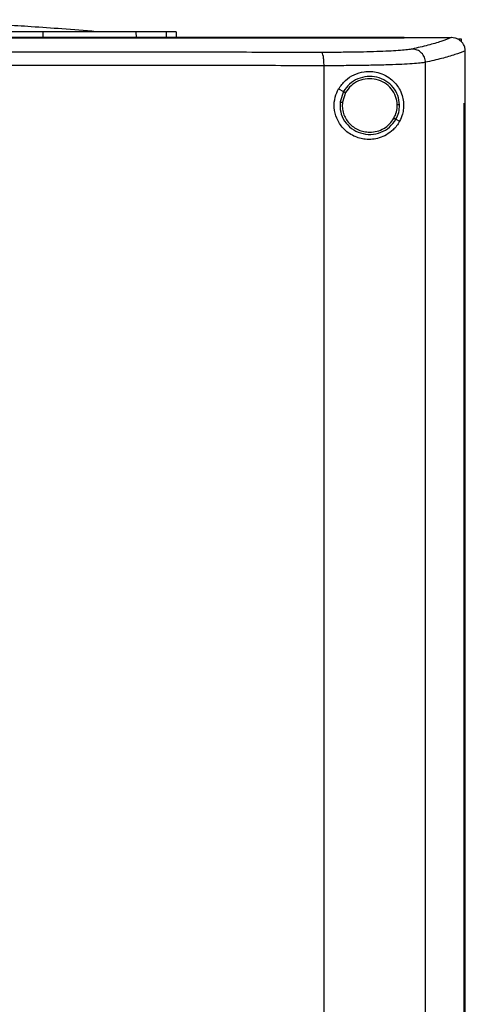
# Model space of a CAD drawing. Extents: x 0.4 to 10.6, y 0.4 to 8.1.
# Drawn here: x 7.6 to 7.7, y 4.1 to 4.4 of the extents above; entities that cross this region are included whole.
import ezdxf

# ---------------------------------------------------------------- set-up
doc = ezdxf.new("R2010")
doc.units = 0
doc.linetypes.add('SLD-SOLID', pattern=[0])
doc.layers.get('0').update_dxf_attribs({"linetype": 'CONTINUOUS'})

msp = doc.modelspace()

# ---------------------------------------------------------------- linework, layer by layer
at = {"color": 8, "linetype": 'SLD-SOLID'}
for p, q in [((7.56233, 4.40238), (7.56235, 4.40038)), ((7.59529, 4.40238), (7.59534, 4.40038)), ((7.60595, 4.40238), (7.606, 4.40038))]:
    msp.add_line(p, q, dxfattribs=at)
at = {"color": 7, "linetype": 'SLD-SOLID'}
for p, q in [((7.60953, 4.40238), (7.60958, 4.40038)), ((7.69023, 4.40032), (7.69023, 4.40038)), ((7.69023, 4.40028), (7.69023, 4.40032)), ((7.70704, 4.40036), (7.70695, 4.40036)), ((7.70947, 4.39997), (7.71048, 4.39997)), ((7.71048, 4.39997), (7.71048, 4.39896)), ((7.7119, 4.3956), (7.7119, 4.39573)), ((7.7119, 4.37714), (7.7119, 4.3956)), ((7.6619, 3.97015), (7.6619, 4.39042)), ((7.69781, 3.96895), (7.69781, 4.39162)), ((7.66705, 4.38221), (7.66882, 4.38127)), ((7.66882, 4.38127), (7.66761, 4.37759)), ((7.66953, 4.38089), (7.66841, 4.37749)), ((7.7115, 3.98344), (7.7115, 4.37714)), ((7.7115, 4.37714), (7.71152, 4.37714)), ((7.71152, 3.98344), (7.71152, 4.37714)), ((7.71171, 4.37714), (7.71191, 4.37714)), ((7.71191, 3.98344), (7.71191, 4.37714)), ((7.68735, 4.37143), (7.68867, 4.37073))]:
    msp.add_line(p, q, dxfattribs=at)
for points, knots in [([(7.58117, 4.40248), (7.57714, 4.40281), (7.56951, 4.40345), (7.55868, 4.40421), (7.54912, 4.40481), (7.54082, 4.40526), (7.53374, 4.40559), (7.52775, 4.40584), (7.52302, 4.40601), (7.51934, 4.40614), (7.51656, 4.40622), (7.51414, 4.40629), (7.51197, 4.40635), (7.50976, 4.40641), (7.50717, 4.40647), (7.50384, 4.40653), (7.49967, 4.40661), (7.4946, 4.40667), (7.48864, 4.40672), (7.48437, 4.40672), (7.4821, 4.40673)], [0, 0, 0, 0, 0.121449, 0.230193, 0.326255, 0.409655, 0.480422, 0.539633, 0.590957, 0.622429, 0.650262, 0.674476, 0.695094, 0.715556, 0.741527, 0.776369, 0.819898, 0.871844, 0.931939, 1, 1, 1, 1]), ([(7.69023, 4.40038), (7.68023, 4.40038), (7.66027, 4.40038), (7.62994, 4.40038), (7.59946, 4.40038), (7.56882, 4.40038), (7.53808, 4.40038), (7.50727, 4.40038), (7.47642, 4.40038), (7.44557, 4.40038), (7.41476, 4.40038), (7.38402, 4.40038), (7.35338, 4.40038), (7.3229, 4.40038), (7.29271, 4.40038), (7.27289, 4.40038), (7.26303, 4.40038)], [0, 0, 0, 0, 0.072094, 0.143918, 0.215513, 0.286924, 0.358195, 0.429372, 0.500502, 0.571633, 0.64281, 0.714081, 0.785491, 0.857087, 0.92891, 1, 1, 1, 1]), ([(7.56233, 4.40238), (7.55643, 4.40238), (7.54473, 4.40238), (7.52683, 4.40238), (7.50878, 4.40238), (7.49045, 4.40238), (7.47814, 4.40238), (7.47197, 4.40238)], [0, 0, 0, 0, 0.201478, 0.399179, 0.597636, 0.798423, 1, 1, 1, 1]), ([(7.69023, 4.40032), (7.69013, 4.40032), (7.68963, 4.40032), (7.68892, 4.40032), (7.68811, 4.40032), (7.6873, 4.40032), (7.6865, 4.40032), (7.68569, 4.40032), (7.68488, 4.40032), (7.68407, 4.40032), (7.68306, 4.40032), (7.68225, 4.40032), (7.68144, 4.40032), (7.68063, 4.40032), (7.67981, 4.40032), (7.679, 4.40032), (7.67819, 4.40032), (7.67738, 4.40032), (7.67657, 4.40032), (7.67576, 4.40032), (7.67495, 4.40032), (7.67413, 4.40032), (7.67332, 4.40032), (7.67251, 4.40032), (7.67169, 4.40032), (7.67088, 4.40032), (7.67007, 4.40032), (7.66925, 4.40032), (7.66844, 4.40032), (7.66762, 4.40032), (7.6666, 4.40032), (7.66579, 4.40032), (7.66497, 4.40032), (7.66416, 4.40032), (7.66334, 4.40032), (7.66253, 4.40032), (7.66171, 4.40032), (7.66089, 4.40032), (7.66008, 4.40032), (7.65926, 4.40032), (7.65844, 4.40032), (7.65762, 4.40032), (7.65681, 4.40032), (7.65599, 4.40032), (7.65517, 4.40032), (7.65435, 4.40032), (7.65353, 4.40032), (7.65271, 4.40032), (7.65189, 4.40032), (7.65107, 4.40032), (7.65026, 4.40032), (7.64944, 4.40032), (7.64862, 4.40032), (7.64779, 4.40032), (7.64697, 4.40032), (7.64615, 4.40032), (7.64513, 4.40032), (7.64431, 4.40032), (7.64348, 4.40032), (7.64266, 4.40032), (7.64184, 4.40032), (7.64102, 4.40032), (7.6402, 4.40032), (7.63937, 4.40032), (7.63855, 4.40032), (7.63773, 4.40032), (7.6369, 4.40032), (7.63608, 4.40032), (7.63526, 4.40032), (7.63443, 4.40032), (7.63361, 4.40032), (7.63278, 4.40032), (7.63196, 4.40032), (7.63114, 4.40032), (7.63031, 4.40032), (7.62949, 4.40032), (7.62866, 4.40032), (7.62783, 4.40032), (7.62701, 4.40032), (7.62618, 4.40032), (7.62536, 4.40032), (7.62453, 4.40032), (7.6237, 4.40032), (7.62288, 4.40032), (7.62205, 4.40032), (7.62122, 4.40032), (7.6204, 4.40032), (7.61957, 4.40032), (7.61874, 4.40032), (7.61791, 4.40032), (7.61708, 4.40032), (7.61605, 4.40032), (7.61522, 4.40032), (7.61439, 4.40032), (7.61356, 4.40032), (7.61273, 4.40032), (7.6119, 4.40032), (7.61108, 4.40032), (7.61025, 4.40032), (7.60942, 4.40032), (7.60859, 4.40032), (7.60776, 4.40032), (7.60693, 4.40032), (7.60609, 4.40032), (7.60526, 4.40032), (7.60443, 4.40032), (7.6036, 4.40032), (7.60277, 4.40032), (7.60194, 4.40032), (7.60111, 4.40032), (7.60028, 4.40032), (7.59944, 4.40032), (7.59861, 4.40032), (7.59778, 4.40032), (7.59695, 4.40032), (7.59612, 4.40032), (7.59528, 4.40032), (7.59445, 4.40032), (7.59362, 4.40032), (7.59278, 4.40032), (7.59195, 4.40032), (7.59112, 4.40032), (7.59028, 4.40032), (7.58945, 4.40032), (7.58862, 4.40032), (7.58778, 4.40032), (7.58695, 4.40032), (7.58611, 4.40032), (7.58528, 4.40032), (7.58444, 4.40032), (7.58361, 4.40032), (7.58277, 4.40032), (7.58194, 4.40032), (7.5811, 4.40032), (7.58027, 4.40032), (7.57943, 4.40032), (7.5786, 4.40032), (7.57776, 4.40032), (7.57693, 4.40032), (7.57609, 4.40032), (7.57525, 4.40032), (7.57442, 4.40032), (7.57358, 4.40032), (7.57274, 4.40032), (7.57191, 4.40032), (7.57107, 4.40032), (7.57023, 4.40032), (7.5694, 4.40032), (7.56856, 4.40032), (7.56772, 4.40032), (7.56688, 4.40032), (7.56605, 4.40032), (7.56521, 4.40032), (7.56437, 4.40032), (7.56353, 4.40032), (7.5627, 4.40032), (7.56186, 4.40032), (7.56102, 4.40032), (7.56018, 4.40032), (7.55934, 4.40032), (7.5585, 4.40032), (7.55766, 4.40032), (7.55683, 4.40032), (7.55599, 4.40032), (7.55515, 4.40032), (7.55431, 4.40032), (7.55347, 4.40032), (7.55263, 4.40032), (7.55179, 4.40032), (7.55095, 4.40032), (7.55011, 4.40032), (7.54927, 4.40032), (7.54843, 4.40032), (7.54759, 4.40032), (7.54675, 4.40032), (7.54591, 4.40032), (7.54507, 4.40032), (7.54423, 4.40032), (7.54339, 4.40032), (7.54255, 4.40032), (7.54171, 4.40032), (7.54087, 4.40032), (7.54003, 4.40032), (7.53919, 4.40032), (7.53834, 4.40032), (7.5375, 4.40032), (7.53666, 4.40032), (7.53582, 4.40032), (7.53498, 4.40032), (7.53414, 4.40032), (7.5333, 4.40032), (7.53246, 4.40032), (7.53161, 4.40032), (7.53077, 4.40032), (7.52993, 4.40032), (7.52909, 4.40032), (7.52825, 4.40032), (7.5274, 4.40032), (7.52656, 4.40032), (7.52572, 4.40032), (7.52488, 4.40032), (7.52404, 4.40032), (7.52319, 4.40032), (7.52235, 4.40032), (7.52151, 4.40032), (7.52067, 4.40032), (7.51982, 4.40032), (7.51898, 4.40032), (7.51814, 4.40032), (7.51729, 4.40032), (7.51645, 4.40032), (7.51561, 4.40032), (7.51477, 4.40032), (7.51392, 4.40032), (7.51308, 4.40032), (7.51224, 4.40032), (7.51139, 4.40032), (7.51055, 4.40032), (7.50971, 4.40032), (7.50886, 4.40032), (7.50802, 4.40032), (7.50718, 4.40032), (7.50633, 4.40032), (7.50549, 4.40032), (7.50465, 4.40032), (7.5038, 4.40032), (7.50296, 4.40032), (7.50212, 4.40032), (7.50127, 4.40032), (7.50043, 4.40032), (7.49959, 4.40032), (7.49874, 4.40032), (7.4979, 4.40032), (7.49705, 4.40032), (7.49621, 4.40032), (7.49537, 4.40032), (7.49452, 4.40032), (7.49368, 4.40032), (7.49283, 4.40032), (7.49199, 4.40032), (7.49115, 4.40032), (7.4903, 4.40032), (7.48946, 4.40032), (7.48861, 4.40032), (7.48777, 4.40032), (7.48693, 4.40032), (7.48608, 4.40032), (7.48524, 4.40032), (7.48439, 4.40032), (7.48355, 4.40032), (7.48271, 4.40032), (7.48186, 4.40032), (7.48102, 4.40032), (7.48017, 4.40032), (7.47933, 4.40032), (7.47848, 4.40032), (7.47759, 4.40032), (7.4769, 4.40032), (7.47642, 4.40032)], [0, 0, 0, 0, 0.001459, 0.007294, 0.010211, 0.013129, 0.018964, 0.021881, 0.024799, 0.030633, 0.033551, 0.039386, 0.042303, 0.045221, 0.051056, 0.053973, 0.056891, 0.062726, 0.065643, 0.068561, 0.074396, 0.077313, 0.080231, 0.086065, 0.088983, 0.0919, 0.097735, 0.100653, 0.10357, 0.109405, 0.112323, 0.118158, 0.121075, 0.123993, 0.129828, 0.132745, 0.135663, 0.141498, 0.144415, 0.147333, 0.153167, 0.156085, 0.159002, 0.164837, 0.167755, 0.170672, 0.176507, 0.179425, 0.182342, 0.188177, 0.191095, 0.194012, 0.199847, 0.202764, 0.205682, 0.211517, 0.214434, 0.220269, 0.223187, 0.226104, 0.231939, 0.234857, 0.237774, 0.243609, 0.246527, 0.249444, 0.255279, 0.258196, 0.261114, 0.266949, 0.269866, 0.272784, 0.278619, 0.281536, 0.284454, 0.290289, 0.293206, 0.296124, 0.301959, 0.304876, 0.307794, 0.313628, 0.316546, 0.319463, 0.325298, 0.328216, 0.331133, 0.336968, 0.339886, 0.342803, 0.348638, 0.351556, 0.357391, 0.360308, 0.363226, 0.369061, 0.371978, 0.374895, 0.38073, 0.383648, 0.386565, 0.3924, 0.395318, 0.398235, 0.40407, 0.406988, 0.409905, 0.41574, 0.418658, 0.421575, 0.42741, 0.430327, 0.433245, 0.43908, 0.441997, 0.444915, 0.45075, 0.453667, 0.456585, 0.46242, 0.465337, 0.468255, 0.47409, 0.477007, 0.479925, 0.48576, 0.488677, 0.491595, 0.497429, 0.500347, 0.503264, 0.509099, 0.512017, 0.514934, 0.520769, 0.523687, 0.526604, 0.532439, 0.535357, 0.538274, 0.544109, 0.547026, 0.549944, 0.555779, 0.558696, 0.561614, 0.567449, 0.570366, 0.573284, 0.579119, 0.582036, 0.584954, 0.590789, 0.593706, 0.596624, 0.602458, 0.605376, 0.608293, 0.614128, 0.617046, 0.619963, 0.625798, 0.628716, 0.631633, 0.637468, 0.640386, 0.643303, 0.649138, 0.652055, 0.654973, 0.660808, 0.663725, 0.666643, 0.672478, 0.675395, 0.678313, 0.684148, 0.687065, 0.689983, 0.695818, 0.698735, 0.701653, 0.707488, 0.710405, 0.713322, 0.719158, 0.722075, 0.724992, 0.730827, 0.733745, 0.736662, 0.742497, 0.745415, 0.748332, 0.754167, 0.757085, 0.760002, 0.765837, 0.768755, 0.771672, 0.777507, 0.780424, 0.783342, 0.789177, 0.792094, 0.795012, 0.800847, 0.803764, 0.806682, 0.812517, 0.815434, 0.818352, 0.824187, 0.827104, 0.830021, 0.835856, 0.838774, 0.841691, 0.847526, 0.850444, 0.853361, 0.859196, 0.862114, 0.865031, 0.870866, 0.873784, 0.876701, 0.882536, 0.885454, 0.888371, 0.894206, 0.897123, 0.900041, 0.905876, 0.908793, 0.911711, 0.917546, 0.920463, 0.923381, 0.929216, 0.932133, 0.935051, 0.940886, 0.943803, 0.94672, 0.952555, 0.955473, 0.95839, 0.964225, 0.967143, 0.97006, 0.975895, 0.978813, 0.98173, 0.987565, 0.990483, 0.9934, 1, 1, 1, 1]), ([(7.47642, 4.40028), (7.47652, 4.40028), (7.47705, 4.40028), (7.47779, 4.40028), (7.47864, 4.40028), (7.47948, 4.40028), (7.48032, 4.40028), (7.48117, 4.40028), (7.48201, 4.40028), (7.48286, 4.40028), (7.4837, 4.40028), (7.48454, 4.40028), (7.48539, 4.40028), (7.48623, 4.40028), (7.48708, 4.40028), (7.48792, 4.40028), (7.48876, 4.40028), (7.48961, 4.40028), (7.49045, 4.40028), (7.4913, 4.40028), (7.49214, 4.40028), (7.49298, 4.40028), (7.49383, 4.40028), (7.49467, 4.40028), (7.49552, 4.40028), (7.49636, 4.40028), (7.4972, 4.40028), (7.49805, 4.40028), (7.49889, 4.40028), (7.49974, 4.40028), (7.50058, 4.40028), (7.50142, 4.40028), (7.50227, 4.40028), (7.50311, 4.40028), (7.50395, 4.40028), (7.5048, 4.40028), (7.50564, 4.40028), (7.50648, 4.40028), (7.50733, 4.40028), (7.50817, 4.40028), (7.50901, 4.40028), (7.50986, 4.40028), (7.5107, 4.40028), (7.51154, 4.40028), (7.51239, 4.40028), (7.51323, 4.40028), (7.51407, 4.40028), (7.51492, 4.40028), (7.51576, 4.40028), (7.5166, 4.40028), (7.51745, 4.40028), (7.51829, 4.40028), (7.51913, 4.40028), (7.51997, 4.40028), (7.52082, 4.40028), (7.52166, 4.40028), (7.5225, 4.40028), (7.52334, 4.40028), (7.52419, 4.40028), (7.52503, 4.40028), (7.52587, 4.40028), (7.52671, 4.40028), (7.52755, 4.40028), (7.5284, 4.40028), (7.52924, 4.40028), (7.53008, 4.40028), (7.53092, 4.40028), (7.53176, 4.40028), (7.53261, 4.40028), (7.53345, 4.40028), (7.53429, 4.40028), (7.53513, 4.40028), (7.53597, 4.40028), (7.53681, 4.40028), (7.53765, 4.40028), (7.53849, 4.40028), (7.53934, 4.40028), (7.54018, 4.40028), (7.54102, 4.40028), (7.54186, 4.40028), (7.5427, 4.40028), (7.54354, 4.40028), (7.54438, 4.40028), (7.54522, 4.40028), (7.54606, 4.40028), (7.5469, 4.40028), (7.54774, 4.40028), (7.54858, 4.40028), (7.54942, 4.40028), (7.55026, 4.40028), (7.5511, 4.40028), (7.55194, 4.40028), (7.55278, 4.40028), (7.55362, 4.40028), (7.55446, 4.40028), (7.5553, 4.40028), (7.55614, 4.40028), (7.55698, 4.40028), (7.55781, 4.40028), (7.55865, 4.40028), (7.55949, 4.40028), (7.56033, 4.40028), (7.56117, 4.40028), (7.56201, 4.40028), (7.56285, 4.40028), (7.56368, 4.40028), (7.56452, 4.40028), (7.56536, 4.40028), (7.5662, 4.40028), (7.56703, 4.40028), (7.56787, 4.40028), (7.56871, 4.40028), (7.56955, 4.40028), (7.57038, 4.40028), (7.57122, 4.40028), (7.57206, 4.40028), (7.57289, 4.40028), (7.57373, 4.40028), (7.57457, 4.40028), (7.5754, 4.40028), (7.57624, 4.40028), (7.57708, 4.40028), (7.57791, 4.40028), (7.57875, 4.40028), (7.57958, 4.40028), (7.58042, 4.40028), (7.58125, 4.40028), (7.58209, 4.40028), (7.58292, 4.40028), (7.58376, 4.40028), (7.58459, 4.40028), (7.58543, 4.40028), (7.58626, 4.40028), (7.5871, 4.40028), (7.58793, 4.40028), (7.58876, 4.40028), (7.5896, 4.40028), (7.59043, 4.40028), (7.59127, 4.40028), (7.5921, 4.40028), (7.59293, 4.40028), (7.59377, 4.40028), (7.5946, 4.40028), (7.59543, 4.40028), (7.59626, 4.40028), (7.5971, 4.40028), (7.59793, 4.40028), (7.59876, 4.40028), (7.59959, 4.40028), (7.60042, 4.40028), (7.60126, 4.40028), (7.60209, 4.40028), (7.60292, 4.40028), (7.60375, 4.40028), (7.60479, 4.40028), (7.60562, 4.40028), (7.60645, 4.40028), (7.60728, 4.40028), (7.60811, 4.40028), (7.60894, 4.40028), (7.60977, 4.40028), (7.6106, 4.40028), (7.61143, 4.40028), (7.61226, 4.40028), (7.61309, 4.40028), (7.61392, 4.40028), (7.61475, 4.40028), (7.61558, 4.40028), (7.6164, 4.40028), (7.61723, 4.40028), (7.61806, 4.40028), (7.61889, 4.40028), (7.61972, 4.40028), (7.62054, 4.40028), (7.62137, 4.40028), (7.6222, 4.40028), (7.62302, 4.40028), (7.62385, 4.40028), (7.62468, 4.40028), (7.6255, 4.40028), (7.62633, 4.40028), (7.62716, 4.40028), (7.62798, 4.40028), (7.62881, 4.40028), (7.62963, 4.40028), (7.63046, 4.40028), (7.63128, 4.40028), (7.63211, 4.40028), (7.63293, 4.40028), (7.63376, 4.40028), (7.63458, 4.40028), (7.6354, 4.40028), (7.63623, 4.40028), (7.63705, 4.40028), (7.63787, 4.40028), (7.6389, 4.40028), (7.63973, 4.40028), (7.64055, 4.40028), (7.64137, 4.40028), (7.64219, 4.40028), (7.64301, 4.40028), (7.64384, 4.40028), (7.64466, 4.40028), (7.64548, 4.40028), (7.6463, 4.40028), (7.64712, 4.40028), (7.64794, 4.40028), (7.64876, 4.40028), (7.64958, 4.40028), (7.6504, 4.40028), (7.65122, 4.40028), (7.65204, 4.40028), (7.65286, 4.40028), (7.65368, 4.40028), (7.6545, 4.40028), (7.65532, 4.40028), (7.65613, 4.40028), (7.65695, 4.40028), (7.65777, 4.40028), (7.65859, 4.40028), (7.6594, 4.40028), (7.66043, 4.40028), (7.66124, 4.40028), (7.66206, 4.40028), (7.66288, 4.40028), (7.66369, 4.40028), (7.66451, 4.40028), (7.66532, 4.40028), (7.66614, 4.40028), (7.66695, 4.40028), (7.66777, 4.40028), (7.66858, 4.40028), (7.6694, 4.40028), (7.67021, 4.40028), (7.67102, 4.40028), (7.67184, 4.40028), (7.67265, 4.40028), (7.67346, 4.40028), (7.67428, 4.40028), (7.67509, 4.40028), (7.6759, 4.40028), (7.67671, 4.40028), (7.67753, 4.40028), (7.67834, 4.40028), (7.67935, 4.40028), (7.68016, 4.40028), (7.68097, 4.40028), (7.68178, 4.40028), (7.68259, 4.40028), (7.6834, 4.40028), (7.68421, 4.40028), (7.68502, 4.40028), (7.68583, 4.40028), (7.68664, 4.40028), (7.68745, 4.40028), (7.68826, 4.40028), (7.68912, 4.40028), (7.68978, 4.40028), (7.69023, 4.40028)], [0, 0, 0, 0, 0.001459, 0.007294, 0.010211, 0.013129, 0.018964, 0.021881, 0.024799, 0.030633, 0.033551, 0.036468, 0.042303, 0.045221, 0.048138, 0.053973, 0.056891, 0.059808, 0.065643, 0.068561, 0.071478, 0.077313, 0.080231, 0.083148, 0.088983, 0.0919, 0.094818, 0.100653, 0.10357, 0.106488, 0.112323, 0.11524, 0.118158, 0.123993, 0.12691, 0.129827, 0.135663, 0.13858, 0.141497, 0.147332, 0.15025, 0.153167, 0.159002, 0.16192, 0.164837, 0.170672, 0.17359, 0.176507, 0.182342, 0.18526, 0.188177, 0.194012, 0.19693, 0.199847, 0.205682, 0.208599, 0.211517, 0.217352, 0.220269, 0.223187, 0.229022, 0.231939, 0.234857, 0.240692, 0.243609, 0.246526, 0.252361, 0.255279, 0.258196, 0.264031, 0.266949, 0.269866, 0.275701, 0.278619, 0.281536, 0.287371, 0.290289, 0.293206, 0.299041, 0.301959, 0.304876, 0.310711, 0.313628, 0.316546, 0.322381, 0.325298, 0.328216, 0.334051, 0.336968, 0.339886, 0.345721, 0.348638, 0.351556, 0.357391, 0.360308, 0.363225, 0.36906, 0.371978, 0.374895, 0.38073, 0.383648, 0.386565, 0.3924, 0.395318, 0.398235, 0.40407, 0.406988, 0.409905, 0.41574, 0.418657, 0.421575, 0.42741, 0.430327, 0.433245, 0.43908, 0.441997, 0.444915, 0.45075, 0.453667, 0.456585, 0.46242, 0.465337, 0.468255, 0.47409, 0.477007, 0.479925, 0.485759, 0.488677, 0.491594, 0.497429, 0.500347, 0.503264, 0.509099, 0.512017, 0.514934, 0.520769, 0.523687, 0.526604, 0.532439, 0.535357, 0.538274, 0.544109, 0.547026, 0.549944, 0.555779, 0.558696, 0.561614, 0.567449, 0.570366, 0.573284, 0.579119, 0.582036, 0.584954, 0.590789, 0.593706, 0.599541, 0.602458, 0.605376, 0.611211, 0.614128, 0.617046, 0.622881, 0.625798, 0.628716, 0.634551, 0.637468, 0.640386, 0.64622, 0.649138, 0.652056, 0.65789, 0.660808, 0.663725, 0.66956, 0.672478, 0.675395, 0.68123, 0.684148, 0.687065, 0.6929, 0.695818, 0.698735, 0.70457, 0.707487, 0.710405, 0.71624, 0.719157, 0.722075, 0.72791, 0.730827, 0.733745, 0.73958, 0.742497, 0.745415, 0.75125, 0.754167, 0.760002, 0.762919, 0.765837, 0.771672, 0.774589, 0.777507, 0.783342, 0.786259, 0.789177, 0.795012, 0.797929, 0.800847, 0.806682, 0.809599, 0.812517, 0.818352, 0.821269, 0.824187, 0.830021, 0.832939, 0.835856, 0.841691, 0.844609, 0.847526, 0.853361, 0.856279, 0.862114, 0.865031, 0.867949, 0.873783, 0.876701, 0.879618, 0.885453, 0.888371, 0.891288, 0.897123, 0.900041, 0.902958, 0.908793, 0.911711, 0.914628, 0.920463, 0.923381, 0.926298, 0.932133, 0.935051, 0.937968, 0.943803, 0.94672, 0.952555, 0.955473, 0.95839, 0.964225, 0.967143, 0.97006, 0.975895, 0.978813, 0.98173, 0.987565, 0.990483, 0.9934, 1, 1, 1, 1]), ([(7.59529, 4.40238), (7.5943, 4.40238), (7.59227, 4.40238), (7.58759, 4.40238), (7.58181, 4.40238), (7.57547, 4.40238), (7.5689, 4.40238), (7.56454, 4.40238), (7.56233, 4.40238)], [0, 0, 0, 0, 0.175426, 0.355938, 0.531363, 0.711869, 0.854588, 1, 1, 1, 1]), ([(7.60595, 4.40238), (7.6053, 4.40238), (7.604, 4.40238), (7.6015, 4.40238), (7.59865, 4.40238), (7.59641, 4.40238), (7.59529, 4.40238)], [0, 0, 0, 0, 0.253901, 0.507802, 0.75372, 1, 1, 1, 1]), ([(7.60953, 4.40238), (7.60949, 4.40238), (7.6094, 4.40238), (7.60868, 4.40238), (7.60758, 4.40238), (7.60649, 4.40238), (7.60595, 4.40238)], [0, 0, 0, 0, 0.254211, 0.508421, 0.75403, 1, 1, 1, 1]), ([(7.69023, 4.40036), (7.69336, 4.40036), (7.69895, 4.40036), (7.70451, 4.40036), (7.70695, 4.40036)], [0, 0, 0, 0, 0.559692, 1, 1, 1, 1]), ([(7.70695, 4.40036), (7.7058, 4.39991), (7.7035, 4.399), (7.6989, 4.39766), (7.69505, 4.39678), (7.69313, 4.39634)], [0, 0, 0, 0, 0.332786, 0.66621, 1, 1, 1, 1]), ([(7.70929, 4.39982), (7.70893, 4.39997), (7.70821, 4.40028), (7.70743, 4.40034), (7.70704, 4.40036)], [0, 0, 0, 0, 0.499983, 1, 1, 1, 1]), ([(7.7119, 4.39573), (7.71186, 4.39615), (7.71179, 4.39702), (7.71122, 4.39817), (7.71039, 4.39917), (7.70967, 4.3996), (7.70929, 4.39982)], [0, 0, 0, 0, 0.245388, 0.49765, 0.736068, 1, 1, 1, 1]), ([(7.66106, 4.39513), (7.65092, 4.39514), (7.63066, 4.39517), (7.6, 4.39519), (7.56922, 4.39521), (7.53834, 4.39522), (7.5074, 4.39523), (7.48674, 4.39523), (7.47642, 4.39523)], [0, 0, 0, 0, 0.167282, 0.334233, 0.500915, 0.667391, 0.83373, 1, 1, 1, 1]), ([(7.69313, 4.39634), (7.69263, 4.39625), (7.69162, 4.39607), (7.68907, 4.39583), (7.6858, 4.39562), (7.6818, 4.39544), (7.67722, 4.3953), (7.67215, 4.3952), (7.66677, 4.39514), (7.66294, 4.39514), (7.66106, 4.39513)], [0, 0, 0, 0, 0.136417, 0.271636, 0.404227, 0.532916, 0.656837, 0.775727, 0.889865, 1, 1, 1, 1]), ([(7.6619, 4.39042), (7.6619, 4.39072), (7.66189, 4.39132), (7.66184, 4.39219), (7.66176, 4.393), (7.66162, 4.39395), (7.66138, 4.39486), (7.66117, 4.39504), (7.66106, 4.39513)], [0, 0, 0, 0, 0.110319, 0.223025, 0.340051, 0.462549, 0.723319, 1, 1, 1, 1]), ([(7.69781, 4.39162), (7.69779, 4.39193), (7.69775, 4.39254), (7.69737, 4.39371), (7.6965, 4.39501), (7.69495, 4.39609), (7.69374, 4.39626), (7.69313, 4.39634)], [0, 0, 0, 0, 0.123138, 0.246519, 0.494096, 0.745481, 1, 1, 1, 1]), ([(7.7119, 4.39573), (7.71074, 4.39526), (7.70841, 4.39434), (7.70372, 4.39297), (7.69978, 4.39207), (7.69781, 4.39162)], [0, 0, 0, 0, 0.3327669, 0.6661947, 1, 1, 1, 1]), ([(7.6619, 4.39042), (7.65171, 4.39043), (7.63136, 4.39045), (7.60056, 4.39047), (7.56965, 4.39049), (7.53863, 4.39051), (7.50754, 4.39051), (7.48679, 4.39052), (7.47642, 4.39052)], [0, 0, 0, 0, 0.167282, 0.334233, 0.500914, 0.667391, 0.83373, 1, 1, 1, 1]), ([(7.69781, 4.39162), (7.69725, 4.39153), (7.69613, 4.39135), (7.69327, 4.39111), (7.6896, 4.3909), (7.68513, 4.39072), (7.68, 4.39058), (7.67433, 4.39048), (7.6683, 4.39042), (7.66401, 4.39042), (7.6619, 4.39042)], [0, 0, 0, 0, 0.136422, 0.271646, 0.404243, 0.532934, 0.656854, 0.775741, 0.889874, 1, 1, 1, 1]), ([(7.66705, 4.38221), (7.66781, 4.38328), (7.66932, 4.38541), (7.6726, 4.38745), (7.67577, 4.38836), (7.6786, 4.38845), (7.68116, 4.38803), (7.68367, 4.38706), (7.68576, 4.38563), (7.68736, 4.38401), (7.68861, 4.38223), (7.68955, 4.38013), (7.69009, 4.37766), (7.6901, 4.37532), (7.68966, 4.37288), (7.68904, 4.37154), (7.68867, 4.37073)], [0, 0, 0, 0, 0.088574, 0.176931, 0.272914, 0.343257, 0.413685, 0.501692, 0.589723, 0.649369, 0.708925, 0.777893, 0.830574, 0.883669, 0.929154, 1, 1, 1, 1]), ([(7.68864, 4.37652), (7.68851, 4.37764), (7.68825, 4.37989), (7.68646, 4.38287), (7.68387, 4.38516), (7.68065, 4.38649), (7.67716, 4.38676), (7.67378, 4.38591), (7.67078, 4.38408), (7.66947, 4.3822), (7.66882, 4.38127)], [0, 0, 0, 0, 0.1230562, 0.2468444, 0.3717291, 0.4976346, 0.6240583, 0.7502945, 0.8757119, 1, 1, 1, 1]), ([(7.68783, 4.37651), (7.68771, 4.37754), (7.68747, 4.37962), (7.68582, 4.38237), (7.68343, 4.38448), (7.68045, 4.38572), (7.67723, 4.38596), (7.67411, 4.38517), (7.67134, 4.38349), (7.67013, 4.38175), (7.66953, 4.38089)], [0, 0, 0, 0, 0.123056, 0.24684, 0.371726, 0.497637, 0.624065, 0.750303, 0.875716, 1, 1, 1, 1]), ([(7.68867, 4.37073), (7.68832, 4.37016), (7.68763, 4.36901), (7.68612, 4.36739), (7.68411, 4.36587), (7.68163, 4.3648), (7.67908, 4.36429), (7.67672, 4.36428), (7.67448, 4.36469), (7.67242, 4.36544), (7.67044, 4.36662), (7.66872, 4.36812), (7.66736, 4.36988), (7.66609, 4.37226), (7.66533, 4.37549), (7.66563, 4.37918), (7.66661, 4.38126), (7.66705, 4.38221)], [0, 0, 0, 0, 0.0565565, 0.1132027, 0.2027461, 0.2922883, 0.3644151, 0.4364565, 0.4926034, 0.5486953, 0.6053001, 0.6618513, 0.7100142, 0.75816, 0.8450182, 0.9291874, 1, 1, 1, 1]), ([(7.66882, 4.38127), (7.66884, 4.38126), (7.66887, 4.38124), (7.66905, 4.38115), (7.66928, 4.38102), (7.66945, 4.38093), (7.66953, 4.38089)], [0, 0, 0, 0, 0.307725, 0.595461, 0.803413, 1, 1, 1, 1]), ([(7.66761, 4.37759), (7.66758, 4.3764), (7.66753, 4.37402), (7.66904, 4.37069), (7.67153, 4.36804), (7.67481, 4.36638), (7.67846, 4.36588), (7.68205, 4.36663), (7.68527, 4.36848), (7.68666, 4.37045), (7.68735, 4.37143)], [0, 0, 0, 0, 0.123056, 0.246635, 0.37129, 0.497087, 0.623568, 0.749974, 0.875577, 1, 1, 1, 1]), ([(7.66761, 4.37759), (7.66762, 4.37758), (7.66765, 4.37758), (7.6678, 4.37756), (7.66797, 4.37754), (7.6681, 4.37753), (7.66825, 4.37751), (7.66836, 4.3775), (7.66841, 4.37749)], [0, 0, 0, 0, 0.274338, 0.534263, 0.657045, 0.774775, 0.888506, 1, 1, 1, 1]), ([(7.66841, 4.37749), (7.66837, 4.37682), (7.66829, 4.37549), (7.66872, 4.3735), (7.66953, 4.37165), (7.67074, 4.37001), (7.67227, 4.36865), (7.67406, 4.36765), (7.67603, 4.36699), (7.6774, 4.36691), (7.67809, 4.36687)], [0, 0, 0, 0, 0.123373, 0.246863, 0.370772, 0.495324, 0.620611, 0.746596, 0.873142, 1, 1, 1, 1]), ([(7.68664, 4.37181), (7.68699, 4.37255), (7.6877, 4.37404), (7.68779, 4.37569), (7.68783, 4.37651)], [0, 0, 0, 0, 0.500868, 1, 1, 1, 1]), ([(7.68735, 4.37143), (7.68773, 4.37224), (7.6885, 4.37385), (7.68859, 4.37563), (7.68864, 4.37652)], [0, 0, 0, 0, 0.500846, 1, 1, 1, 1]), ([(7.68864, 4.37652), (7.68862, 4.37652), (7.68859, 4.37652), (7.68838, 4.37652), (7.68811, 4.37651), (7.68792, 4.37651), (7.68783, 4.37651)], [0, 0, 0, 0, 0.306981, 0.594465, 0.802752, 1, 1, 1, 1]), ([(7.67809, 4.36687), (7.67896, 4.36694), (7.68069, 4.36707), (7.6831, 4.36811), (7.6852, 4.36966), (7.68616, 4.37109), (7.68664, 4.37181)], [0, 0, 0, 0, 0.252064, 0.503007, 0.752337, 1, 1, 1, 1]), ([(7.68664, 4.37181), (7.68668, 4.37178), (7.68678, 4.37173), (7.68691, 4.37166), (7.68703, 4.3716), (7.68717, 4.37152), (7.68731, 4.37145), (7.68734, 4.37144), (7.68735, 4.37143)], [0, 0, 0, 0, 0.111133, 0.224526, 0.34209, 0.464811, 0.725033, 1, 1, 1, 1])]:
    msp.add_open_spline(points, degree=3, knots=knots, dxfattribs=at)

doc.saveas('drawing.dxf')
